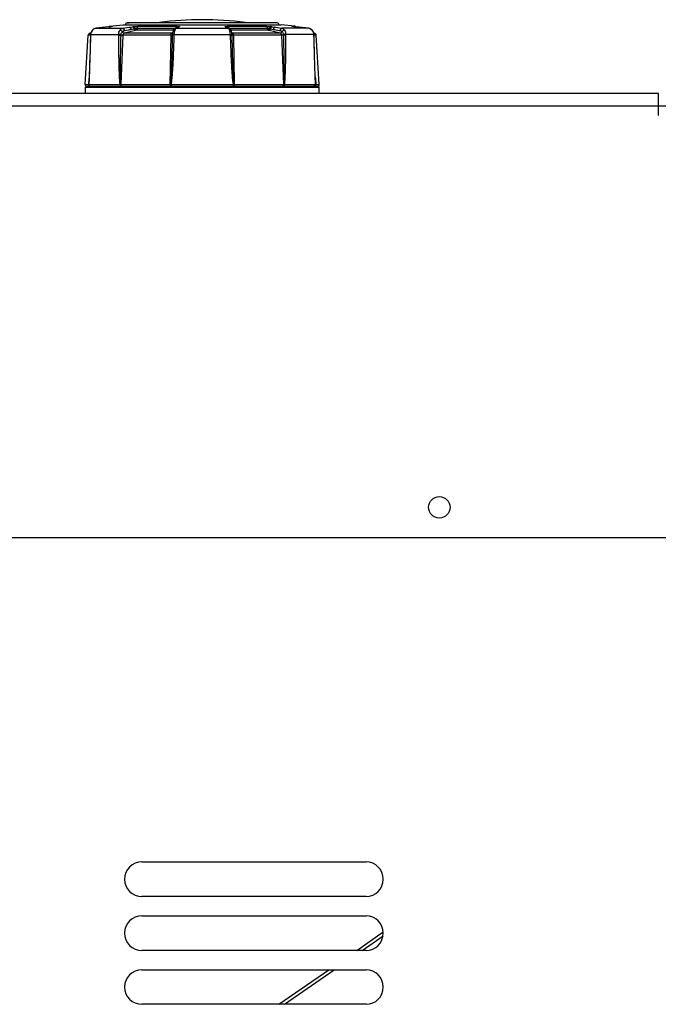
# Model space of a CAD drawing. Units: millimetres. Extents: x -1538 to 3509, y -1646 to 2016.
# Drawn here: x 306 to 454, y 1766 to 1995 of the extents above; entities that cross this region are included whole.
import ezdxf

# ---------------------------------------------------------------- set-up
doc = ezdxf.new("R2010")
doc.units = ezdxf.units.MM
doc.header["$LTSCALE"] = 23.1
doc.layers.get('0').update_dxf_attribs({"linetype": 'CONTINUOUS'})

msp = doc.modelspace()

# ---------------------------------------------------------------- linework, layer by layer
at = {"linetype": 'Continuous'}
for p, q in [((323.28, 1992.45), (323.06, 1992.26)), ((323.45, 1992.53), (323.27, 1992.44)), ((326.04, 1992.92), (323.91, 1992.68)), ((326.04, 1992.92), (323.91, 1992.68)), ((323.91, 1992.68), (323.91, 1992.68)), ((323.91, 1992.68), (330.06, 1992.68)), ((327.09, 1993.04), (326.04, 1992.92)), ((326.98, 1993.03), (326.04, 1992.92)), ((326.04, 1992.92), (326.04, 1992.92)), ((326.98, 1993.03), (326.98, 1993.03)), ((327.08, 1993.14), (330.23, 1993.49)), ((327.08, 1993.14), (327.69, 1993.14)), ((327.32, 1993.07), (327.09, 1993.04)), ((327.42, 1993.09), (327.32, 1993.07)), ((327.4, 1993.08), (327.39, 1993.08)), ((327.4, 1993.08), (327.39, 1993.08)), ((327.62, 1993.12), (327.63, 1993.12)), ((330.06, 1992.68), (331.62, 1992.92)), ((332.01, 1992.43), (330.07, 1991.92)), ((330.23, 1993.49), (366.83, 1993.49)), ((330.45, 1992.18), (332.01, 1992.43)), ((331.12, 1993.94), (331.44, 1993.98)), ((365.95, 1993.94), (331.12, 1993.94)), ((331.44, 1993.98), (331.56, 1993.98)), ((365.63, 1993.98), (331.44, 1993.98)), ((365.51, 1993.98), (331.56, 1993.98)), ((331.62, 1992.92), (332.31, 1993.03)), ((332.01, 1992.43), (332.7, 1992.57)), ((333.4, 1992.68), (333.39, 1992.6)), ((342.13, 1992.6), (333.39, 1992.6)), ((333.4, 1992.68), (342.28, 1992.68)), ((333.7, 1993.14), (342.52, 1993.14)), ((342.85, 1992.92), (342.2, 1992.64)), ((342.39, 1992.68), (342.2, 1992.64)), ((342.67, 1992.8), (342.39, 1992.68)), ((342.39, 1992.68), (354.68, 1992.68)), ((342.79, 1992.85), (342.67, 1992.8)), ((342.96, 1992.92), (342.77, 1992.89)), ((342.96, 1992.92), (342.79, 1992.85)), ((343.02, 1992.99), (342.85, 1992.92)), ((343.21, 1993.03), (343.02, 1992.99)), ((353.86, 1993.03), (354.05, 1992.99)), ((354.22, 1992.92), (354.05, 1992.99)), ((354.05, 1992.99), (354.05, 1992.99)), ((354.11, 1992.92), (354.3, 1992.89)), ((354.28, 1992.85), (354.11, 1992.92)), ((354.87, 1992.64), (354.22, 1992.92)), ((354.4, 1992.8), (354.28, 1992.85)), ((354.68, 1992.68), (354.4, 1992.8)), ((354.55, 1993.14), (363.36, 1993.14)), ((354.68, 1992.68), (354.87, 1992.64)), ((354.78, 1992.68), (363.67, 1992.68)), ((354.87, 1992.64), (354.87, 1992.64)), ((363.67, 1992.6), (354.93, 1992.6)), ((363.67, 1992.6), (363.67, 1992.68)), ((364.37, 1992.57), (365.05, 1992.43)), ((364.76, 1993.03), (365.45, 1992.92)), ((365.05, 1992.43), (366.62, 1992.18)), ((367, 1991.92), (365.05, 1992.43)), ((365.45, 1992.92), (367.01, 1992.68)), ((365.63, 1993.98), (365.51, 1993.98)), ((365.95, 1993.94), (365.63, 1993.98)), ((369.99, 1993.14), (366.83, 1993.49)), ((373.16, 1992.68), (367.01, 1992.68)), ((369.38, 1993.14), (369.99, 1993.14)), ((369.45, 1993.12), (369.44, 1993.12)), ((369.48, 1993.11), (369.45, 1993.12)), ((369.53, 1993.1), (369.48, 1993.11)), ((369.59, 1993.1), (369.53, 1993.1)), ((369.67, 1993.08), (369.68, 1993.08)), ((369.68, 1993.08), (369.67, 1993.08)), ((370.08, 1993.03), (370.09, 1993.03)), ((371.02, 1992.92), (370.08, 1993.03)), ((371.02, 1992.92), (371.03, 1992.92)), ((373.16, 1992.68), (371.02, 1992.92)), ((373.16, 1992.68), (373.16, 1992.68)), ((321.39, 1979.68), (322.08, 1991.06)), ((322.6, 1991.06), (322.08, 1991.06)), ((322.49, 1991.52), (322.66, 1991.56)), ((322.65, 1991.52), (322.49, 1991.52)), ((322.6, 1991.1), (322.55, 1989.24)), ((322.61, 1991.23), (322.6, 1991.1)), ((322.62, 1991.07), (322.6, 1991.07)), ((322.61, 1991.27), (322.61, 1991.23)), ((322.63, 1991.25), (322.61, 1991.27)), ((322.63, 1991.25), (329.18, 1991.25)), ((323.06, 1992.26), (322.92, 1992.11)), ((323.08, 1992.27), (323.06, 1992.26)), ((330.11, 1991.06), (329.62, 1979.68)), ((341.31, 1991.06), (330.11, 1991.06)), ((333.03, 1992.21), (330.4, 1991.52)), ((341.41, 1991.52), (330.4, 1991.52)), ((341.83, 1992.23), (333.17, 1992.23)), ((341.13, 1979.68), (341.31, 1991.06)), ((341.41, 1991.52), (341.56, 1991.63)), ((341.56, 1991.63), (341.58, 1991.65)), ((341.58, 1991.65), (341.64, 1991.69)), ((341.64, 1991.52), (341.61, 1991.32)), ((341.62, 1991.59), (341.62, 1991.59)), ((341.64, 1991.69), (341.69, 1991.72)), ((341.64, 1991.52), (341.64, 1991.52)), ((341.77, 1992.04), (341.73, 1991.89)), ((341.77, 1992.04), (341.77, 1992.04)), ((341.98, 1991.25), (355.09, 1991.25)), ((363.9, 1992.23), (355.23, 1992.23)), ((355.3, 1992.04), (355.3, 1992.04)), ((355.38, 1991.72), (355.42, 1991.7)), ((355.39, 1991.64), (355.39, 1991.65)), ((355.45, 1991.59), (355.4, 1991.64)), ((355.43, 1991.52), (355.4, 1991.62)), ((355.42, 1991.7), (355.49, 1991.65)), ((355.43, 1991.52), (355.43, 1991.52)), ((355.46, 1991.32), (355.43, 1991.52)), ((355.45, 1991.59), (355.45, 1991.59)), ((355.49, 1991.65), (355.51, 1991.63)), ((355.51, 1991.63), (355.66, 1991.52)), ((366.66, 1991.52), (355.66, 1991.52)), ((355.76, 1991.06), (355.94, 1979.68)), ((366.96, 1991.06), (355.76, 1991.06)), ((366.66, 1991.52), (364.04, 1992.21)), ((367.45, 1979.68), (366.96, 1991.06)), ((374.44, 1991.25), (367.88, 1991.25)), ((373.99, 1992.27), (374.01, 1992.26)), ((374.15, 1992.1), (374.01, 1992.26)), ((374.32, 1991.81), (374.32, 1991.81)), ((374.41, 1991.56), (374.38, 1991.64)), ((374.58, 1991.52), (374.41, 1991.56)), ((374.58, 1991.52), (374.42, 1991.52)), ((374.44, 1991.25), (374.46, 1991.27)), ((374.45, 1991.07), (374.47, 1991.07)), ((374.46, 1991.22), (374.46, 1991.27)), ((374.47, 1991.07), (374.46, 1991.22)), ((374.98, 1991.06), (374.47, 1991.06)), ((375.68, 1979.68), (374.98, 1991.06)), ((322.21, 1979.68), (322.3, 1981.12)), ((374.77, 1981.12), (374.85, 1979.68)), ((321.39, 1979.68), (322.21, 1979.68)), ((321.43, 1977.6), (321.45, 1979.06)), ((321.45, 1979.06), (375.62, 1979.06)), ((321.65, 1979.25), (375.42, 1979.25)), ((322.24, 1979.66), (329.49, 1979.66)), ((329.62, 1979.68), (341.13, 1979.68)), ((341.28, 1979.66), (355.78, 1979.66)), ((355.94, 1979.68), (367.45, 1979.68)), ((367.58, 1979.66), (374.83, 1979.66)), ((374.85, 1979.68), (375.68, 1979.68)), ((375.64, 1977.6), (375.62, 1979.06)), ((454.32, 1977.6), (-17.25, 1977.6)), ((454.32, 1974.62), (454.32, 1977.6)), ((454.32, 1974.62), (-17.25, 1974.62)), ((454.39, 1972.45), (454.32, 1974.62)), ((-139.63, 1874.65), (576.69, 1874.65)), ((334.53, 1799.45), (386.53, 1799.45)), ((386.53, 1791.45), (334.53, 1791.45)), ((334.53, 1786.95), (386.53, 1786.95)), ((384.36, 1778.95), (390.52, 1783.22)), ((385.6, 1778.95), (390.48, 1782.34)), ((386.53, 1778.95), (334.53, 1778.95)), ((334.53, 1774.45), (386.53, 1774.45)), ((366.34, 1766.45), (377.87, 1774.45)), ((367.58, 1766.45), (379.12, 1774.45)), ((386.53, 1766.45), (334.53, 1766.45))]:
    msp.add_line(p, q, dxfattribs=at)
for points in [[(323.91, 1992.68), (323.64, 1992.62), (323.28, 1992.45)], [(327.54, 1993.1), (327.49, 1993.1), (327.42, 1993.09)], [(327.63, 1993.12), (327.63, 1993.12), (327.62, 1993.12), (327.59, 1993.11), (327.54, 1993.1)], [(327.63, 1993.12), (327.61, 1993.12), (327.6, 1993.11)], [(342.2, 1992.64), (342.04, 1992.54), (341.91, 1992.38), (341.82, 1992.19), (341.77, 1992.04)], [(355.3, 1992.04), (355.26, 1992.18), (355.17, 1992.37), (355.04, 1992.53), (354.87, 1992.64)], [(369.76, 1993.07), (369.66, 1993.09), (369.59, 1993.1)], [(373.16, 1992.68), (370, 1993.04), (369.76, 1993.07)], [(374, 1992.27), (373.8, 1992.44), (373.44, 1992.62), (373.16, 1992.68)], [(374.01, 1992.26), (373.79, 1992.45), (373.61, 1992.53)], [(322.92, 1992.11), (322.75, 1991.81), (322.64, 1991.49), (322.61, 1991.27)], [(322.83, 1991.95), (322.74, 1991.8), (322.69, 1991.64)], [(341.68, 1991.65), (341.64, 1991.6), (341.62, 1991.59)], [(341.73, 1991.89), (341.67, 1991.63), (341.64, 1991.52)], [(341.67, 1991.63), (341.68, 1991.65), (341.68, 1991.65)], [(355.4, 1991.62), (355.34, 1991.88), (355.3, 1992.04)], [(374.32, 1991.81), (374.15, 1992.11), (374.01, 1992.26)], [(374.46, 1991.27), (374.43, 1991.48), (374.33, 1991.8), (374.15, 1992.1)], [(374.82, 1980.03), (374.78, 1980.92), (374.73, 1982.11), (374.69, 1983.33), (374.64, 1984.62), (374.6, 1986), (374.56, 1987.53), (374.52, 1989.23), (374.47, 1991.07)], [(322.55, 1989.24), (322.51, 1987.53), (322.47, 1986.01), (322.42, 1984.62), (322.38, 1983.33), (322.34, 1982.12), (322.29, 1980.93), (322.25, 1980.03)]]:
    msp.add_lwpolyline(points, dxfattribs=at)
msp.add_circle((403.53, 1881.65), 2.5, dxfattribs=at)
for centre, radius, start, end in [((324.1, 1991.26), 1.43, 122.8366, 135.3918), ((324.08, 1991.29), 1.4, 109.0707, 122.796), ((324.07, 1991.31), 1.38, 96.6125, 109.0187), ((327.13, 1992.65), 0.5, 96.339, 132.3729), ((324.16, 2017.64), 24.77, 276.5501, 277.0696), ((325.15, 2009.75), 16.81, 277.0371, 277.662), ((327.74, 1992.67), 0.476, 96.582, 109.1746), ((331.18, 1993.44), 0.5, 97, 173.8665), ((333.5, 2039.4), 46.8, 269.2737, 269.8709), ((348.53, 1914.68), 80, 82.8664, 97.1336), ((329.44, 2024.44), 34.29, 293.22, 293.4477), ((329.75, 2023.71), 33.5, 293.4491, 293.6811), ((367.32, 2023.71), 33.5, 246.3189, 246.5509), ((367.63, 2024.44), 34.29, 246.5523, 246.78), ((363.51, 2047.38), 54.78, 270.1727, 270.6829), ((365.88, 1993.44), 0.5, 6.1335, 83), ((369.32, 1992.67), 0.476, 70.8506, 83.4182), ((371.92, 2009.76), 16.83, 262.3474, 262.7373), ((372.96, 2018.02), 25.16, 262.7731, 263.4402), ((369.94, 1992.65), 0.5, 47.6271, 83.661), ((373, 1991.31), 1.38, 70.7112, 83.3865), ((372.99, 1991.29), 1.4, 56.9827, 70.6584), ((372.97, 1991.26), 1.43, 44.6086, 56.9445), ((322.58, 1991.03), 0.5, 100.5, 176.5), ((327.67, 1990.92), 5.05, 176.2715, 177.2923), ((326.4, 1990.98), 3.78, 177.3126, 178.5793), ((324.12, 1991.17), 1.5, 176.4608, 177.2024), ((324.14, 1991.22), 1.49, 135.3886, 136.0392), ((330.19, 1991.46), 0.477, 104.687, 107.496), ((341.41, 1991.89), 0.361, 293.3967, 302.8776), ((343.81, 1991.03), 2.22, 172.7007, 178.8842), ((341.41, 1991.89), 0.362, 302.8758, 305.6098), ((355.66, 1991.89), 0.362, 234.3906, 237.3393), ((355.66, 1991.89), 0.36, 237.3375, 246.6044), ((353.28, 1991.03), 2.2, 1.0907, 7.3248), ((366.88, 1991.46), 0.477, 72.5045, 75.3145), ((372.93, 1991.22), 1.5, 43.9553, 44.6058), ((372.94, 1991.17), 1.5, 2.798, 3.5434), ((369.34, 1990.91), 5.11, 2.757, 3.7233), ((370.66, 1990.98), 3.79, 1.4209, 2.7431), ((374.48, 1991.03), 0.5, 3.5, 79.5), ((321.79, 1979.65), 0.4, 176.5, 270), ((321.65, 1979.05), 0.2, 90, 179.16), ((274.92, 1982.76), 47.41, 356.2749, 356.6463), ((322.63, 1979.62), 0.369, 266.1248, 269.9928), ((329.63, 1975.17), 4.5, 90.1137, 90.8323), ((329.79, 1979.37), 0.122, 263.6083, 269.9812), ((329.91, 1979.49), 0.238, 238.2278, 239.9981), ((341.12, 1974.1), 5.58, 89.258, 89.9536), ((343.03, 1989.36), 9.86, 259.2966, 259.8184), ((353.95, 1989.87), 10.37, 280.194, 280.6902), ((355.94, 1974.28), 5.4, 90.0346, 90.754), ((367.16, 1979.49), 0.238, 300.0018, 301.7722), ((367.28, 1979.37), 0.122, 270.0198, 276.3934), ((367.44, 1975.5), 4.17, 89.1395, 89.9148), ((374.44, 1979.62), 0.369, 270.0072, 273.8752), ((422.16, 1982.76), 47.42, 183.3537, 183.725), ((375.28, 1979.65), 0.4, 270, 3.5), ((375.42, 1979.05), 0.2, 0.84, 90), ((334.53, 1795.45), 4, 90, 270), ((386.53, 1795.45), 4, 270, 90), ((334.53, 1782.95), 4, 90, 270), ((386.53, 1782.95), 4, 270, 90), ((334.53, 1770.45), 4, 90, 270), ((386.53, 1770.45), 4, 270, 90)]:
    msp.add_arc(centre, radius, start, end, dxfattribs=at)
for points, knots in [([(327.57, 1993.11), (327.56, 1993.11), (327.5, 1993.1), (327.45, 1993.09), (327.4, 1993.08)], [0, 0, 0, 0, 0.219655, 1, 1, 1, 1]), ([(327.69, 1993.14), (327.69, 1993.14), (327.7, 1993.14), (327.71, 1993.14), (327.71, 1993.14), (327.72, 1993.14), (327.72, 1993.14), (327.71, 1993.14), (327.71, 1993.14), (327.7, 1993.13), (327.7, 1993.13), (327.68, 1993.13), (327.65, 1993.12), (327.61, 1993.12), (327.59, 1993.11), (327.57, 1993.11)], [0, 0, 0, 0, 0.057998, 0.102847, 0.13457, 0.153455, 0.161816, 0.174225, 0.198906, 0.23665, 0.287531, 0.351488, 0.518146, 0.735011, 1, 1, 1, 1]), ([(329.44, 1992.27), (329.52, 1992.38), (329.7, 1992.56), (329.94, 1992.66), (330.06, 1992.68)], [0, 0, 0, 0, 0.525725, 1, 1, 1, 1]), ([(330.06, 1992.68), (330.11, 1992.68), (330.21, 1992.65), (330.33, 1992.53), (330.42, 1992.37), (330.45, 1992.25), (330.45, 1992.18)], [0, 0, 0, 0, 0.208918, 0.44739, 0.716074, 1, 1, 1, 1]), ([(331.62, 1992.92), (331.67, 1992.92), (331.77, 1992.89), (331.9, 1992.78), (331.98, 1992.62), (332.01, 1992.49), (332.01, 1992.43)], [0, 0, 0, 0, 0.208913, 0.44738, 0.716066, 1, 1, 1, 1]), ([(332.31, 1993.03), (332.34, 1993.04), (332.48, 1993.06), (332.62, 1993.07), (332.72, 1993.08)], [0, 0, 0, 0, 0.221333, 1, 1, 1, 1]), ([(332.31, 1993.03), (332.36, 1993.03), (332.45, 1993), (332.57, 1992.9), (332.66, 1992.75), (332.69, 1992.63), (332.7, 1992.57)], [0, 0, 0, 0, 0.209316, 0.446873, 0.714616, 1, 1, 1, 1]), ([(332.7, 1992.57), (332.71, 1992.58), (332.78, 1992.59), (332.85, 1992.6), (332.91, 1992.6)], [0, 0, 0, 0, 0.221368, 1, 1, 1, 1]), ([(332.7, 1992.57), (332.71, 1992.53), (332.74, 1992.43), (332.81, 1992.32), (332.91, 1992.23), (332.99, 1992.21), (333.03, 1992.21)], [0, 0, 0, 0, 0.282225, 0.550377, 0.790155, 1, 1, 1, 1]), ([(332.72, 1993.08), (332.9, 1993.1), (333.22, 1993.13), (333.55, 1993.14), (333.7, 1993.14)], [0, 0, 0, 0, 0.532271, 1, 1, 1, 1]), ([(332.72, 1993.08), (332.73, 1993.08), (332.76, 1993.07), (332.78, 1993.04), (332.81, 1992.99), (332.85, 1992.91), (332.88, 1992.78), (332.9, 1992.66), (332.91, 1992.6)], [0, 0, 0, 0, 0.057679, 0.135001, 0.235351, 0.35787, 0.657537, 1, 1, 1, 1]), ([(332.91, 1992.6), (332.99, 1992.62), (333.15, 1992.66), (333.32, 1992.68), (333.4, 1992.68)], [0, 0, 0, 0, 0.531491, 1, 1, 1, 1]), ([(333.39, 1992.6), (333.39, 1992.56), (333.38, 1992.47), (333.33, 1992.36), (333.26, 1992.27), (333.2, 1992.24), (333.17, 1992.23)], [0, 0, 0, 0, 0.283976, 0.550284, 0.788683, 1, 1, 1, 1]), ([(333.7, 1993.14), (333.66, 1993.14), (333.58, 1993.1), (333.48, 1992.99), (333.42, 1992.84), (333.4, 1992.73), (333.4, 1992.68)], [0, 0, 0, 0, 0.20971, 0.446411, 0.713162, 1, 1, 1, 1]), ([(342.23, 1992.47), (342.23, 1992.45), (342.2, 1992.39), (342.18, 1992.32), (342.17, 1992.27)], [0, 0, 0, 0, 0.227568, 1, 1, 1, 1]), ([(342.3, 1992.59), (342.29, 1992.59), (342.27, 1992.55), (342.25, 1992.5), (342.23, 1992.47)], [0, 0, 0, 0, 0.222718, 1, 1, 1, 1]), ([(342.39, 1992.68), (342.38, 1992.67), (342.34, 1992.65), (342.31, 1992.62), (342.3, 1992.59)], [0, 0, 0, 0, 0.210871, 1, 1, 1, 1]), ([(342.52, 1993.14), (342.5, 1993.13), (342.47, 1993.09), (342.43, 1993), (342.41, 1992.87), (342.4, 1992.78), (342.4, 1992.73)], [0, 0, 0, 0, 0.138356, 0.359004, 0.654302, 1, 1, 1, 1]), ([(342.52, 1993.14), (342.6, 1993.14), (342.75, 1993.14), (342.95, 1993.13), (343.09, 1993.11), (343.17, 1993.1), (343.2, 1993.09), (343.21, 1993.08)], [0, 0, 0, 0, 0.345653, 0.639352, 0.861686, 0.941817, 1, 1, 1, 1]), ([(343.21, 1993.08), (343.17, 1993.08), (343.11, 1993.07), (343.05, 1993.05), (343.04, 1993.04)], [0, 0, 0, 0, 0.747918, 1, 1, 1, 1]), ([(343.21, 1993.08), (343.22, 1993.08), (343.22, 1993.08), (343.23, 1993.07), (343.24, 1993.07), (343.24, 1993.06), (343.23, 1993.04), (343.22, 1993.04), (343.21, 1993.03)], [0, 0, 0, 0, 0.166264, 0.295583, 0.393854, 0.474796, 0.669729, 1, 1, 1, 1]), ([(353.86, 1993.03), (353.85, 1993.04), (353.84, 1993.04), (353.83, 1993.06), (353.83, 1993.07), (353.84, 1993.07), (353.84, 1993.08), (353.85, 1993.08), (353.86, 1993.08)], [0, 0, 0, 0, 0.330531, 0.525201, 0.605984, 0.704142, 0.83356, 1, 1, 1, 1]), ([(353.86, 1993.08), (353.87, 1993.09), (353.9, 1993.1), (353.98, 1993.11), (354.12, 1993.13), (354.32, 1993.14), (354.47, 1993.14), (354.55, 1993.14)], [0, 0, 0, 0, 0.058183, 0.138322, 0.360655, 0.654345, 1, 1, 1, 1]), ([(353.86, 1993.08), (353.9, 1993.08), (353.96, 1993.07), (354.02, 1993.05), (354.03, 1993.04)], [0, 0, 0, 0, 0.747918, 1, 1, 1, 1]), ([(354.55, 1993.14), (354.57, 1993.13), (354.6, 1993.09), (354.64, 1993), (354.66, 1992.87), (354.67, 1992.78), (354.67, 1992.73)], [0, 0, 0, 0, 0.138356, 0.359003, 0.654302, 1, 1, 1, 1]), ([(354.76, 1992.61), (354.76, 1992.62), (354.73, 1992.64), (354.71, 1992.67), (354.68, 1992.68)], [0, 0, 0, 0, 0.290254, 1, 1, 1, 1]), ([(354.84, 1992.47), (354.83, 1992.48), (354.81, 1992.53), (354.79, 1992.58), (354.76, 1992.61)], [0, 0, 0, 0, 0.282175, 1, 1, 1, 1]), ([(354.9, 1992.27), (354.9, 1992.29), (354.88, 1992.35), (354.86, 1992.42), (354.84, 1992.47)], [0, 0, 0, 0, 0.271921, 1, 1, 1, 1]), ([(363.36, 1993.14), (363.52, 1993.14), (363.84, 1993.13), (364.17, 1993.1), (364.34, 1993.08)], [0, 0, 0, 0, 0.467727, 1, 1, 1, 1]), ([(363.36, 1993.14), (363.41, 1993.14), (363.49, 1993.1), (363.59, 1992.99), (363.65, 1992.84), (363.67, 1992.73), (363.67, 1992.68)], [0, 0, 0, 0, 0.20971, 0.446411, 0.713162, 1, 1, 1, 1]), ([(363.67, 1992.68), (363.75, 1992.68), (363.91, 1992.66), (364.08, 1992.62), (364.16, 1992.6)], [0, 0, 0, 0, 0.468508, 1, 1, 1, 1]), ([(363.67, 1992.6), (363.68, 1992.56), (363.69, 1992.47), (363.74, 1992.36), (363.81, 1992.27), (363.87, 1992.24), (363.9, 1992.23)], [0, 0, 0, 0, 0.283976, 0.550283, 0.788682, 1, 1, 1, 1]), ([(364.37, 1992.57), (364.36, 1992.53), (364.33, 1992.43), (364.25, 1992.32), (364.16, 1992.23), (364.08, 1992.21), (364.04, 1992.21)], [0, 0, 0, 0, 0.282227, 0.550378, 0.790155, 1, 1, 1, 1]), ([(364.34, 1993.08), (364.33, 1993.08), (364.31, 1993.07), (364.29, 1993.04), (364.26, 1992.99), (364.22, 1992.91), (364.19, 1992.78), (364.17, 1992.66), (364.16, 1992.6)], [0, 0, 0, 0, 0.05767, 0.13499, 0.235341, 0.357861, 0.657533, 1, 1, 1, 1]), ([(364.16, 1992.6), (364.18, 1992.6), (364.25, 1992.59), (364.32, 1992.58), (364.37, 1992.57)], [0, 0, 0, 0, 0.274718, 1, 1, 1, 1]), ([(364.34, 1993.08), (364.38, 1993.08), (364.52, 1993.07), (364.66, 1993.05), (364.76, 1993.03)], [0, 0, 0, 0, 0.274731, 1, 1, 1, 1]), ([(364.76, 1993.03), (364.71, 1993.03), (364.61, 1993), (364.5, 1992.9), (364.41, 1992.75), (364.38, 1992.63), (364.37, 1992.57)], [0, 0, 0, 0, 0.209294, 0.446849, 0.714601, 1, 1, 1, 1]), ([(365.45, 1992.92), (365.4, 1992.92), (365.3, 1992.89), (365.17, 1992.78), (365.09, 1992.62), (365.06, 1992.49), (365.05, 1992.43)], [0, 0, 0, 0, 0.208913, 0.44738, 0.716066, 1, 1, 1, 1]), ([(367.01, 1992.68), (366.96, 1992.68), (366.86, 1992.65), (366.74, 1992.53), (366.65, 1992.37), (366.62, 1992.25), (366.62, 1992.18)], [0, 0, 0, 0, 0.208918, 0.447389, 0.716072, 1, 1, 1, 1]), ([(367.01, 1992.68), (367.13, 1992.66), (367.37, 1992.56), (367.55, 1992.38), (367.63, 1992.27)], [0, 0, 0, 0, 0.474275, 1, 1, 1, 1]), ([(369.5, 1993.11), (369.48, 1993.11), (369.45, 1993.12), (369.42, 1993.12), (369.39, 1993.13), (369.37, 1993.13), (369.36, 1993.13), (369.36, 1993.14), (369.35, 1993.14), (369.35, 1993.14), (369.35, 1993.14), (369.36, 1993.14), (369.36, 1993.14), (369.37, 1993.14), (369.38, 1993.14), (369.38, 1993.14)], [0, 0, 0, 0, 0.264966, 0.481839, 0.648526, 0.712503, 0.763406, 0.801172, 0.825872, 0.838294, 0.846643, 0.865508, 0.89721, 0.942032, 1, 1, 1, 1]), ([(369.67, 1993.08), (369.65, 1993.09), (369.6, 1993.09), (369.54, 1993.1), (369.5, 1993.11)], [0, 0, 0, 0, 0.278952, 1, 1, 1, 1]), ([(322.62, 1991.07), (322.6, 1990.17), (322.55, 1988.35), (322.47, 1985.63), (322.4, 1983.37), (322.34, 1981.56), (322.3, 1980.65), (322.27, 1980.2)], [0, 0, 0, 0, 0.250268, 0.500476, 0.750544, 0.87544, 1, 1, 1, 1]), ([(323.06, 1992.26), (322.94, 1992.12), (322.73, 1991.81), (322.64, 1991.45), (322.63, 1991.27)], [0, 0, 0, 0, 0.498775, 1, 1, 1, 1]), ([(329.18, 1991.25), (329.17, 1991.43), (329.19, 1991.79), (329.34, 1992.13), (329.44, 1992.27)], [0, 0, 0, 0, 0.518698, 1, 1, 1, 1]), ([(329.18, 1991.25), (329.27, 1991.27), (329.45, 1991.29), (329.63, 1991.31), (329.73, 1991.32)], [0, 0, 0, 0, 0.469986, 1, 1, 1, 1]), ([(329.19, 1991.07), (329.23, 1991.07), (329.4, 1991.08), (329.57, 1991.08), (329.71, 1991.08)], [0, 0, 0, 0, 0.21354, 1, 1, 1, 1]), ([(329.49, 1979.66), (329.47, 1979.78), (329.45, 1980.01), (329.41, 1980.48), (329.37, 1981.08), (329.34, 1981.79), (329.3, 1982.74), (329.27, 1983.93), (329.24, 1985.36), (329.22, 1986.79), (329.2, 1988.69), (329.2, 1990.12), (329.19, 1991.07)], [0, 0, 0, 0, 0.030987, 0.062095, 0.124445, 0.186879, 0.249354, 0.374376, 0.499452, 0.62456, 0.749692, 1, 1, 1, 1]), ([(329.44, 1992.27), (329.49, 1992.27), (329.61, 1992.25), (329.77, 1992.17), (329.93, 1992.06), (330.01, 1991.96), (330.05, 1991.91)], [0, 0, 0, 0, 0.216362, 0.473639, 0.74517, 1, 1, 1, 1]), ([(329.56, 1979.68), (329.55, 1979.91), (329.55, 1980.39), (329.55, 1981.1), (329.55, 1981.81), (329.56, 1982.76), (329.57, 1983.95), (329.59, 1985.37), (329.62, 1986.8), (329.66, 1988.7), (329.69, 1990.13), (329.71, 1991.08)], [0, 0, 0, 0, 0.06237, 0.124817, 0.18729, 0.249778, 0.374779, 0.499801, 0.624838, 0.749884, 1, 1, 1, 1]), ([(329.71, 1991.08), (329.71, 1991.1), (329.71, 1991.18), (329.72, 1991.26), (329.73, 1991.32)], [0, 0, 0, 0, 0.252232, 1, 1, 1, 1]), ([(329.71, 1991.08), (329.74, 1991.07), (329.88, 1991.07), (330.01, 1991.06), (330.11, 1991.06)], [0, 0, 0, 0, 0.264406, 1, 1, 1, 1]), ([(329.73, 1991.32), (329.75, 1991.44), (329.82, 1991.66), (329.96, 1991.85), (330.05, 1991.91)], [0, 0, 0, 0, 0.530301, 1, 1, 1, 1]), ([(330.05, 1991.91), (330.1, 1991.98), (330.22, 1992.1), (330.37, 1992.17), (330.45, 1992.18)], [0, 0, 0, 0, 0.526322, 1, 1, 1, 1]), ([(330.07, 1991.92), (330.08, 1991.87), (330.1, 1991.77), (330.18, 1991.64), (330.28, 1991.55), (330.37, 1991.52), (330.4, 1991.52)], [0, 0, 0, 0, 0.2809, 0.550166, 0.790885, 1, 1, 1, 1]), ([(330.4, 1991.52), (330.36, 1991.51), (330.28, 1991.47), (330.19, 1991.36), (330.13, 1991.22), (330.11, 1991.12), (330.11, 1991.06)], [0, 0, 0, 0, 0.214912, 0.454092, 0.718658, 1, 1, 1, 1]), ([(333.17, 1992.23), (333.14, 1992.23), (333.1, 1992.23), (333.05, 1992.22), (333.03, 1992.21)], [0, 0, 0, 0, 0.503, 1, 1, 1, 1]), ([(341.59, 1991.08), (341.57, 1990.13), (341.54, 1988.7), (341.49, 1986.8), (341.45, 1985.37), (341.41, 1983.95), (341.37, 1982.76), (341.33, 1981.81), (341.29, 1981.1), (341.26, 1980.51), (341.23, 1980.03), (341.21, 1979.8), (341.2, 1979.68)], [0, 0, 0, 0, 0.249971, 0.37496, 0.499953, 0.62495, 0.749953, 0.812458, 0.874966, 0.937478, 0.968738, 1, 1, 1, 1]), ([(341.96, 1991.07), (341.93, 1990.12), (341.89, 1988.69), (341.82, 1986.79), (341.76, 1985.36), (341.7, 1984.17), (341.64, 1983.21), (341.6, 1982.5), (341.54, 1981.79), (341.48, 1981.08), (341.42, 1980.48), (341.35, 1980.01), (341.31, 1979.78), (341.28, 1979.66)], [0, 0, 0, 0, 0.249997, 0.374999, 0.500003, 0.625008, 0.687512, 0.750016, 0.812519, 0.875023, 0.937521, 0.968767, 1, 1, 1, 1]), ([(341.31, 1991.06), (341.31, 1991.12), (341.31, 1991.22), (341.33, 1991.35), (341.36, 1991.45), (341.39, 1991.5), (341.4, 1991.52), (341.41, 1991.52)], [0, 0, 0, 0, 0.335603, 0.630604, 0.856822, 0.938787, 1, 1, 1, 1]), ([(341.59, 1991.08), (341.58, 1991.07), (341.55, 1991.07), (341.48, 1991.07), (341.4, 1991.06), (341.34, 1991.06), (341.31, 1991.06)], [0, 0, 0, 0, 0.130382, 0.35188, 0.64922, 1, 1, 1, 1]), ([(341.96, 1991.07), (341.88, 1991.07), (341.77, 1991.08), (341.65, 1991.08), (341.61, 1991.08), (341.59, 1991.08)], [0, 0, 0, 0, 0.649394, 0.871335, 1, 1, 1, 1]), ([(341.98, 1991.25), (341.93, 1991.25), (341.85, 1991.27), (341.74, 1991.29), (341.66, 1991.3), (341.62, 1991.31), (341.61, 1991.32)], [0, 0, 0, 0, 0.366328, 0.672208, 0.889603, 1, 1, 1, 1]), ([(342.17, 1992.27), (342.12, 1992.27), (342.03, 1992.26), (341.91, 1992.22), (341.81, 1992.14), (341.78, 1992.07), (341.77, 1992.04)], [0, 0, 0, 0, 0.288104, 0.550601, 0.784654, 1, 1, 1, 1]), ([(342.17, 1992.27), (342.13, 1992.11), (342.05, 1991.77), (342, 1991.43), (341.98, 1991.25)], [0, 0, 0, 0, 0.461552, 1, 1, 1, 1]), ([(355.09, 1991.25), (355.07, 1991.43), (355.01, 1991.77), (354.94, 1992.11), (354.9, 1992.27)], [0, 0, 0, 0, 0.538452, 1, 1, 1, 1]), ([(354.9, 1992.27), (354.95, 1992.27), (355.04, 1992.26), (355.16, 1992.22), (355.26, 1992.14), (355.29, 1992.07), (355.3, 1992.04)], [0, 0, 0, 0, 0.288109, 0.550605, 0.784654, 1, 1, 1, 1]), ([(355.09, 1991.25), (355.14, 1991.25), (355.22, 1991.27), (355.33, 1991.29), (355.41, 1991.3), (355.45, 1991.31), (355.46, 1991.32)], [0, 0, 0, 0, 0.366328, 0.672205, 0.889599, 1, 1, 1, 1]), ([(355.11, 1991.07), (355.19, 1991.07), (355.3, 1991.08), (355.42, 1991.08), (355.46, 1991.08), (355.48, 1991.08)], [0, 0, 0, 0, 0.649445, 0.871372, 1, 1, 1, 1]), ([(355.78, 1979.66), (355.76, 1979.78), (355.72, 1980.01), (355.65, 1980.48), (355.59, 1981.08), (355.53, 1981.79), (355.47, 1982.5), (355.43, 1983.21), (355.37, 1984.17), (355.31, 1985.36), (355.25, 1986.79), (355.18, 1988.69), (355.13, 1990.12), (355.11, 1991.07)], [0, 0, 0, 0, 0.031233, 0.062479, 0.124978, 0.187481, 0.249985, 0.312488, 0.374992, 0.499997, 0.625001, 0.750003, 1, 1, 1, 1]), ([(355.87, 1979.68), (355.86, 1979.8), (355.84, 1980.03), (355.81, 1980.51), (355.77, 1981.1), (355.74, 1981.81), (355.7, 1982.76), (355.66, 1983.95), (355.61, 1985.37), (355.57, 1986.8), (355.53, 1988.7), (355.5, 1990.13), (355.48, 1991.08)], [0, 0, 0, 0, 0.031262, 0.062522, 0.125035, 0.187542, 0.250047, 0.37505, 0.500047, 0.62504, 0.750029, 1, 1, 1, 1]), ([(355.48, 1991.08), (355.49, 1991.07), (355.52, 1991.07), (355.58, 1991.07), (355.67, 1991.06), (355.73, 1991.06), (355.76, 1991.06)], [0, 0, 0, 0, 0.130398, 0.351902, 0.649236, 1, 1, 1, 1]), ([(355.66, 1991.52), (355.67, 1991.52), (355.68, 1991.5), (355.71, 1991.45), (355.73, 1991.35), (355.75, 1991.22), (355.76, 1991.12), (355.76, 1991.06)], [0, 0, 0, 0, 0.061211, 0.143174, 0.369391, 0.664388, 1, 1, 1, 1]), ([(364.04, 1992.21), (364.02, 1992.22), (363.97, 1992.23), (363.92, 1992.23), (363.9, 1992.23)], [0, 0, 0, 0, 0.497, 1, 1, 1, 1]), ([(366.62, 1992.18), (366.69, 1992.17), (366.85, 1992.1), (366.97, 1991.98), (367.02, 1991.91)], [0, 0, 0, 0, 0.473678, 1, 1, 1, 1]), ([(367, 1991.92), (366.99, 1991.87), (366.96, 1991.77), (366.89, 1991.64), (366.79, 1991.55), (366.7, 1991.52), (366.66, 1991.52)], [0, 0, 0, 0, 0.2809, 0.550166, 0.790885, 1, 1, 1, 1]), ([(366.96, 1991.06), (366.95, 1991.12), (366.94, 1991.22), (366.88, 1991.36), (366.78, 1991.47), (366.7, 1991.51), (366.66, 1991.52)], [0, 0, 0, 0, 0.281335, 0.545903, 0.785084, 1, 1, 1, 1]), ([(367.36, 1991.08), (367.32, 1991.07), (367.19, 1991.07), (367.06, 1991.06), (366.96, 1991.06)], [0, 0, 0, 0, 0.264401, 1, 1, 1, 1]), ([(367.63, 1992.27), (367.57, 1992.27), (367.46, 1992.25), (367.3, 1992.17), (367.14, 1992.06), (367.06, 1991.96), (367.02, 1991.91)], [0, 0, 0, 0, 0.216365, 0.473643, 0.745173, 1, 1, 1, 1]), ([(367.02, 1991.91), (367.11, 1991.85), (367.25, 1991.66), (367.32, 1991.44), (367.34, 1991.32)], [0, 0, 0, 0, 0.469692, 1, 1, 1, 1]), ([(367.34, 1991.32), (367.34, 1991.3), (367.35, 1991.22), (367.36, 1991.14), (367.36, 1991.08)], [0, 0, 0, 0, 0.2473, 1, 1, 1, 1]), ([(367.88, 1991.25), (367.8, 1991.27), (367.62, 1991.29), (367.43, 1991.31), (367.34, 1991.32)], [0, 0, 0, 0, 0.469984, 1, 1, 1, 1]), ([(367.36, 1991.08), (367.38, 1990.13), (367.41, 1988.7), (367.45, 1986.8), (367.48, 1985.37), (367.5, 1983.95), (367.51, 1982.76), (367.52, 1981.81), (367.52, 1981.1), (367.52, 1980.39), (367.51, 1979.91), (367.51, 1979.68)], [0, 0, 0, 0, 0.250116, 0.375162, 0.500199, 0.625221, 0.750222, 0.81271, 0.875183, 0.93763, 1, 1, 1, 1]), ([(367.87, 1991.07), (367.84, 1991.07), (367.67, 1991.08), (367.49, 1991.08), (367.36, 1991.08)], [0, 0, 0, 0, 0.213536, 1, 1, 1, 1]), ([(367.87, 1991.07), (367.87, 1990.12), (367.87, 1988.69), (367.85, 1986.79), (367.83, 1985.36), (367.8, 1983.93), (367.77, 1982.74), (367.73, 1981.79), (367.7, 1981.08), (367.66, 1980.48), (367.62, 1980.01), (367.6, 1979.78), (367.58, 1979.66)], [0, 0, 0, 0, 0.250308, 0.37544, 0.500548, 0.625624, 0.750646, 0.813122, 0.875555, 0.937905, 0.969013, 1, 1, 1, 1]), ([(367.63, 1992.27), (367.73, 1992.13), (367.87, 1991.79), (367.9, 1991.43), (367.88, 1991.25)], [0, 0, 0, 0, 0.481303, 1, 1, 1, 1]), ([(374.44, 1991.27), (374.43, 1991.45), (374.34, 1991.81), (374.13, 1992.12), (374.01, 1992.26)], [0, 0, 0, 0, 0.501227, 1, 1, 1, 1]), ([(374.8, 1980.18), (374.77, 1980.63), (374.73, 1981.54), (374.67, 1983.35), (374.59, 1985.62), (374.52, 1988.35), (374.47, 1990.16), (374.45, 1991.07)], [0, 0, 0, 0, 0.124552, 0.249447, 0.499517, 0.749729, 1, 1, 1, 1]), ([(322.21, 1979.68), (322.22, 1979.68), (322.22, 1979.68), (322.22, 1979.68), (322.23, 1979.68)], [0, 0, 0, 0, 0.358439, 1, 1, 1, 1]), ([(322.21, 1979.68), (322.21, 1979.62), (322.23, 1979.51), (322.31, 1979.37), (322.44, 1979.28), (322.55, 1979.25), (322.6, 1979.25)], [0, 0, 0, 0, 0.253542, 0.505147, 0.753699, 1, 1, 1, 1]), ([(322.23, 1979.68), (322.22, 1979.6), (322.26, 1979.43), (322.39, 1979.32), (322.47, 1979.29)], [0, 0, 0, 0, 0.500361, 1, 1, 1, 1]), ([(322.23, 1979.68), (322.23, 1979.68), (322.23, 1979.67), (322.23, 1979.66), (322.24, 1979.66)], [0, 0, 0, 0, 0.202388, 1, 1, 1, 1]), ([(322.27, 1980.2), (322.27, 1980.16), (322.26, 1979.98), (322.25, 1979.8), (322.24, 1979.66)], [0, 0, 0, 0, 0.250997, 1, 1, 1, 1]), ([(322.24, 1979.66), (322.24, 1979.61), (322.26, 1979.51), (322.33, 1979.38), (322.45, 1979.28), (322.55, 1979.26), (322.6, 1979.25)], [0, 0, 0, 0, 0.253508, 0.505091, 0.753589, 1, 1, 1, 1]), ([(329.49, 1979.66), (329.5, 1979.66), (329.52, 1979.67), (329.54, 1979.67), (329.56, 1979.68)], [0, 0, 0, 0, 0.235744, 1, 1, 1, 1]), ([(329.49, 1979.66), (329.49, 1979.61), (329.5, 1979.51), (329.56, 1979.37), (329.65, 1979.28), (329.73, 1979.25), (329.77, 1979.25)], [0, 0, 0, 0, 0.288695, 0.556836, 0.791847, 1, 1, 1, 1]), ([(329.56, 1979.68), (329.56, 1979.63), (329.57, 1979.53), (329.6, 1979.41), (329.65, 1979.34), (329.69, 1979.28), (329.74, 1979.26), (329.77, 1979.25)], [0, 0, 0, 0, 0.305786, 0.585221, 0.707701, 0.816918, 1, 1, 1, 1]), ([(329.62, 1979.68), (329.62, 1979.6), (329.64, 1979.45), (329.73, 1979.32), (329.79, 1979.29)], [0, 0, 0, 0, 0.539662, 1, 1, 1, 1]), ([(329.79, 1979.28), (329.8, 1979.28), (329.83, 1979.26), (329.87, 1979.25), (329.9, 1979.25)], [0, 0, 0, 0, 0.25938, 1, 1, 1, 1]), ([(341.13, 1979.68), (341.13, 1979.62), (341.13, 1979.52), (341.15, 1979.41), (341.17, 1979.33), (341.19, 1979.28), (341.22, 1979.25), (341.24, 1979.25)], [0, 0, 0, 0, 0.352789, 0.660483, 0.78329, 0.880591, 1, 1, 1, 1]), ([(341.2, 1979.68), (341.19, 1979.6), (341.2, 1979.49), (341.25, 1979.36), (341.28, 1979.3), (341.3, 1979.29)], [0, 0, 0, 0, 0.568519, 0.808255, 1, 1, 1, 1]), ([(341.28, 1979.66), (341.28, 1979.59), (341.29, 1979.48), (341.32, 1979.35), (341.34, 1979.3), (341.35, 1979.28)], [0, 0, 0, 0, 0.588096, 0.82492, 1, 1, 1, 1]), ([(341.3, 1979.29), (341.31, 1979.28), (341.33, 1979.26), (341.35, 1979.25), (341.37, 1979.25)], [0, 0, 0, 0, 0.281712, 1, 1, 1, 1]), ([(341.35, 1979.28), (341.35, 1979.28), (341.36, 1979.27), (341.37, 1979.26), (341.38, 1979.26)], [0, 0, 0, 0, 0.298799, 1, 1, 1, 1]), ([(355.72, 1979.28), (355.72, 1979.28), (355.71, 1979.27), (355.7, 1979.26), (355.69, 1979.26)], [0, 0, 0, 0, 0.298799, 1, 1, 1, 1]), ([(355.77, 1979.29), (355.76, 1979.28), (355.74, 1979.26), (355.71, 1979.25), (355.7, 1979.25)], [0, 0, 0, 0, 0.281711, 1, 1, 1, 1]), ([(355.78, 1979.66), (355.78, 1979.59), (355.78, 1979.48), (355.75, 1979.35), (355.73, 1979.3), (355.72, 1979.28)], [0, 0, 0, 0, 0.588096, 0.82492, 1, 1, 1, 1]), ([(355.87, 1979.68), (355.87, 1979.6), (355.86, 1979.49), (355.82, 1979.36), (355.78, 1979.3), (355.77, 1979.29)], [0, 0, 0, 0, 0.568521, 0.808256, 1, 1, 1, 1]), ([(355.94, 1979.68), (355.94, 1979.62), (355.94, 1979.52), (355.92, 1979.41), (355.9, 1979.33), (355.88, 1979.28), (355.85, 1979.25), (355.83, 1979.25)], [0, 0, 0, 0, 0.352789, 0.660483, 0.78329, 0.880591, 1, 1, 1, 1]), ([(367.27, 1979.28), (367.27, 1979.28), (367.23, 1979.26), (367.2, 1979.25), (367.17, 1979.25)], [0, 0, 0, 0, 0.25938, 1, 1, 1, 1]), ([(367.45, 1979.68), (367.45, 1979.6), (367.43, 1979.45), (367.34, 1979.32), (367.28, 1979.29)], [0, 0, 0, 0, 0.539662, 1, 1, 1, 1]), ([(367.51, 1979.68), (367.51, 1979.63), (367.5, 1979.53), (367.46, 1979.41), (367.42, 1979.34), (367.37, 1979.28), (367.33, 1979.26), (367.3, 1979.25)], [0, 0, 0, 0, 0.305785, 0.585219, 0.7077, 0.816917, 1, 1, 1, 1]), ([(367.58, 1979.66), (367.58, 1979.61), (367.57, 1979.51), (367.51, 1979.37), (367.42, 1979.28), (367.34, 1979.25), (367.3, 1979.25)], [0, 0, 0, 0, 0.288695, 0.556836, 0.791847, 1, 1, 1, 1]), ([(367.51, 1979.68), (367.51, 1979.68), (367.54, 1979.67), (367.56, 1979.67), (367.58, 1979.66)], [0, 0, 0, 0, 0.263638, 1, 1, 1, 1]), ([(374.85, 1979.68), (374.86, 1979.62), (374.84, 1979.51), (374.76, 1979.37), (374.63, 1979.28), (374.52, 1979.25), (374.47, 1979.25)], [0, 0, 0, 0, 0.253542, 0.505147, 0.753699, 1, 1, 1, 1]), ([(374.83, 1979.66), (374.83, 1979.61), (374.81, 1979.51), (374.73, 1979.38), (374.61, 1979.28), (374.52, 1979.26), (374.47, 1979.25)], [0, 0, 0, 0, 0.253508, 0.505091, 0.753589, 1, 1, 1, 1]), ([(374.84, 1979.68), (374.85, 1979.6), (374.81, 1979.43), (374.68, 1979.32), (374.6, 1979.29)], [0, 0, 0, 0, 0.500361, 1, 1, 1, 1]), ([(374.83, 1979.66), (374.83, 1979.7), (374.81, 1979.88), (374.8, 1980.05), (374.8, 1980.18)], [0, 0, 0, 0, 0.248698, 1, 1, 1, 1]), ([(374.83, 1979.66), (374.83, 1979.66), (374.84, 1979.67), (374.84, 1979.67), (374.84, 1979.68)], [0, 0, 0, 0, 0.306285, 1, 1, 1, 1]), ([(374.84, 1979.68), (374.84, 1979.68), (374.85, 1979.68), (374.85, 1979.68), (374.85, 1979.68)], [0, 0, 0, 0, 0.141496, 1, 1, 1, 1]), ([(487.11, 1970.53), (485.02, 1971.24), (480.29, 1972.45), (472.51, 1973.69), (463.69, 1974.47), (457.5, 1974.63), (454.32, 1974.62)], [0, 0, 0, 0, 0.199386, 0.440521, 0.712157, 1, 1, 1, 1])]:
    msp.add_open_spline(points, degree=3, knots=knots, dxfattribs=at)
for points in [[(343.04, 1993.04), (342.98, 1993.02), (342.93, 1992.98), (342.89, 1992.94)], [(354.03, 1993.04), (354.09, 1993.02), (354.14, 1992.98), (354.18, 1992.94)], [(329.19, 1991.07), (329.19, 1991.13), (329.19, 1991.19), (329.18, 1991.25)], [(341.56, 1991.55), (341.51, 1991.53), (341.46, 1991.52), (341.41, 1991.52)], [(341.98, 1991.25), (341.97, 1991.19), (341.96, 1991.13), (341.96, 1991.07)], [(355.11, 1991.07), (355.11, 1991.13), (355.1, 1991.19), (355.09, 1991.25)], [(355.51, 1991.55), (355.56, 1991.53), (355.61, 1991.52), (355.66, 1991.52)], [(367.88, 1991.25), (367.88, 1991.19), (367.87, 1991.13), (367.87, 1991.07)], [(322.47, 1979.29), (322.51, 1979.26), (322.57, 1979.25), (322.62, 1979.25)], [(341.38, 1979.26), (341.38, 1979.25), (341.39, 1979.25), (341.39, 1979.25)], [(355.69, 1979.26), (355.69, 1979.25), (355.68, 1979.25), (355.68, 1979.25)], [(374.6, 1979.29), (374.55, 1979.26), (374.5, 1979.25), (374.44, 1979.25)]]:
    msp.add_open_spline(points, degree=3, dxfattribs=at)

doc.saveas('drawing.dxf')
